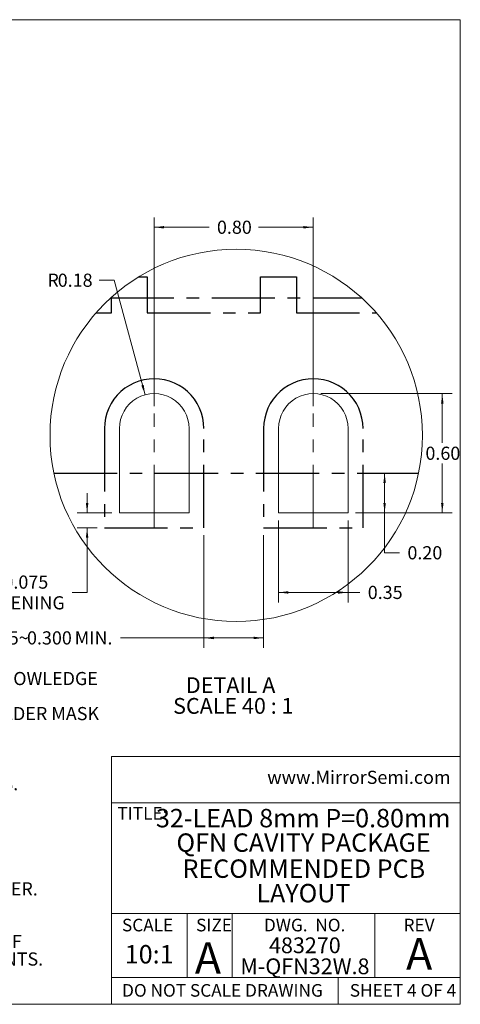
# Model space of a CAD drawing. Units: millimetres. Extents: x 0.8 to 27, y 1 to 20.8.
# Drawn here: x 18.1 to 27, y 1 to 20.8 of the extents above; entities that cross this region are included whole.
import ezdxf

# ---------------------------------------------------------------- set-up
doc = ezdxf.new("R2010")
doc.units = ezdxf.units.MM
doc.header["$LTSCALE"] = 0.1
doc.linetypes.add('CENTERX2', pattern=[20.32, 12.7, -2.54, 2.54, -2.54])
doc.styles.add('SLDTEXTSTYLE0', font='TXT', dxfattribs={"width": 0.75})
doc.styles.add('SLDTEXTSTYLE1', font='TXT', dxfattribs={"width": 0.6875})
doc.styles.add('SLDTEXTSTYLE2', font='TXT', dxfattribs={"width": 0.694444})
doc.styles.add('SLDTEXTSTYLE3', font='TXT', dxfattribs={"width": 0.605})
doc.dimstyles.new('SLDDIMSTYLE10', dxfattribs={"dimtxt": 0.264583, "dimasz": 0.2, "dimexe": 0, "dimexo": 0.0625, "dimgap": 0.066146, "dimtad": 0, "dimtih": 1, "dimtoh": 1, "dimdec": 3, "dimlfac": 0.2, "dimrnd": 1e-09, "dimzin": 4, "dimdsep": 46, "dimtxsty": 'SLDTEXTSTYLE0', "dimsah": 1, "dimcen": 0.09, "dimadec": 0, "dimazin": 1, "dimtfac": 1, "dimtdec": 3, "dimtofl": 0, "dimtmove": 0, "dimatfit": 3, "dimfxl": 0, "dimfrac": 2, "dimtolj": 1, "dimtzin": 12, "dimarcsym": 0})
doc.dimstyles.new('SLDDIMSTYLE11', dxfattribs={"dimtxt": 0.264583, "dimasz": 0.2, "dimexe": 0, "dimexo": 0.0625, "dimgap": 0.066146, "dimtad": 0, "dimtih": 1, "dimtoh": 1, "dimlfac": 0.2, "dimrnd": 1e-09, "dimzin": 12, "dimdsep": 46, "dimtxsty": 'SLDTEXTSTYLE0', "dimsah": 1, "dimcen": 0, "dimadec": 0, "dimazin": 3, "dimtfac": 1, "dimtofl": 0, "dimtmove": 0, "dimatfit": 3, "dimfxl": 0, "dimfrac": 2, "dimtolj": 1, "dimtzin": 12, "dimarcsym": 0})
doc.dimstyles.new('SLDDIMSTYLE7', dxfattribs={"dimtxt": 0.264583, "dimasz": 0.2, "dimexe": 0, "dimexo": 0.0625, "dimgap": 0.066146, "dimtad": 0, "dimtih": 1, "dimtoh": 1, "dimlfac": 0.2, "dimrnd": 1e-09, "dimzin": 4, "dimdsep": 46, "dimtxsty": 'SLDTEXTSTYLE0', "dimsah": 1, "dimcen": 0.09, "dimadec": 0, "dimazin": 1, "dimtfac": 1, "dimtofl": 0, "dimtmove": 0, "dimatfit": 3, "dimfxl": 0, "dimfrac": 2, "dimtolj": 1, "dimtzin": 12, "dimarcsym": 0})
doc.dimstyles.new('SLDDIMSTYLE8', dxfattribs={"dimtxt": 0.264583, "dimasz": 0.2, "dimexe": 0, "dimexo": 0.0625, "dimgap": 0.066146, "dimtad": 0, "dimtih": 1, "dimtoh": 1, "dimlfac": 0.2, "dimrnd": 1e-09, "dimzin": 12, "dimdsep": 46, "dimtxsty": 'SLDTEXTSTYLE0', "dimsah": 1, "dimcen": 0.09, "dimadec": 0, "dimazin": 3, "dimtfac": 1, "dimtofl": 0, "dimtmove": 0, "dimatfit": 3, "dimfxl": 0, "dimfrac": 2, "dimtolj": 1, "dimtzin": 12, "dimarcsym": 0})
doc.dimstyles.new('SLDDIMSTYLE9', dxfattribs={"dimtxt": 0.264583, "dimasz": 0.2, "dimexe": 0, "dimexo": 0.0625, "dimgap": 0.066146, "dimtad": 0, "dimtih": 1, "dimtoh": 1, "dimdec": 3, "dimlfac": 0.2, "dimrnd": 1e-09, "dimzin": 12, "dimdsep": 46, "dimtxsty": 'SLDTEXTSTYLE0', "dimsah": 1, "dimcen": 0.09, "dimadec": 0, "dimazin": 3, "dimtfac": 1, "dimtdec": 3, "dimtmove": 0, "dimatfit": 0, "dimfxl": 0, "dimfrac": 2, "dimtolj": 1, "dimtzin": 12, "dimarcsym": 0})

# ---------------------------------------------------------------- blocks, each defined once
blk = doc.blocks.new('SW_NOTE_18')
at = {"color": 0, "linetype": 'Continuous', "lineweight": 0, "attachment_point": 2, "style": 'SLDTEXTSTYLE0'}
for s, insert, char_height in [('RECOMMENDED PCB', (2.471, 0.477), 0.37042), ('LAYOUT', (2.463, -0.016), 0.3704)]:
    blk.add_mtext(s, dxfattribs=dict(at, insert=insert, char_height=char_height))
blk = doc.blocks.new('SW_NOTE_19')
at = {"color": 0, "linetype": 'Continuous', "lineweight": 0, "attachment_point": 1, "style": 'SLDTEXTSTYLE0'}
for s, insert, char_height in [('Notes: (Unless Otherwise Specified).', (0, 0.341), 0.26458), ('1.', (0, -0.012), 0.2646), ('DIMENSIONS ARE PRESENTED ONLY AS A GUIDELINE. DESIGNERS  SHOULD USE THEIR OWN KNOWLEDGE', (1, -0.012), 0.26458), ('BASE WHEN DESIGNING THE PCB.', (1, -0.364), 0.26458), ('2.', (0, -0.717), 0.2646), ('SURROUND EACH SIDE OF I/O PERIMETER PADS WITH 0.060~0.075 mm (2.4~3.0mils) NSMD SOLDER MASK', (1, -0.717), 0.26458), ('OPENING.  OPTIONALLY OK TO USE RECTANGLE (NSMD) MASK OPENING AROUND I/O PADS.', (1, -1.07), 0.26458), ('3.', (0, -1.423), 0.2646), ('ROUNDED PCB LAND PADS REDUCE SOLDER BRIDGING.  PAD CHAMFER ANGLE MAY VARY.', (1, -1.423), 0.26458), ('4.', (0, -1.776), 0.2646), ('PCB LANDS SHOULD BE 0.2mm LONGER THAN THE PACKAGE I/O PADS.', (1, -1.776), 0.26458), ('5.', (0, -2.128), 0.2646), ('THE WIDTH OF PERIMETER PCB PADS SHOULD MATCH (1:1) THE WIDTH OF THE PACKAGE PADS.', (1, -2.128), 0.26458), ('6.', (0, -2.481), 0.2646), ('REFER TO INDUSTRY REFERENCES SUCH AS IPC-SM-782 FOR PCB LAND PATTERN DESIGN.', (1, -2.481), 0.26458), ('7.', (0, -2.834), 0.2646), ('THERMAL GROUND PADS MAY BE CHANGED TO SUITE REQUIREMENTS OF THE DESIGNER.', (1, -2.834), 0.26458), ('A.', (1, -3.187), 0.2646), ('MAKE COPPER THERMAL PAD AS LARGE AS POSSIBLE.', (2, -3.187), 0.26458), ('B.', (1, -3.539), 0.2646), ('DRILL MULTIPLE THERMAL VIAS 0.25~0.33mm DIAMETER USING 0.8~1.2mm PITCH GRID.', (2, -3.539), 0.26458), ('C.', (1, -3.892), 0.2646), ('PLATE THERMAL VIA BARRELS WITH 1-OUNCE COPPER (18µm).', (2, -3.892), 0.26458), ('D.', (1, -4.245), 0.2646), ('TENT (COVER) THERMAL VIAS WITH SOLDER MASK 0.1mm LARGER THAN THE VIA DIAMETER.', (2, -4.245), 0.26458), ('8.', (0, -4.598), 0.2646), ('STENCIL DESIGN MAY BE CHANGED TO SUITE REQUIREMENTS OF THE DESIGNER.', (1, -4.598), 0.26458), ('A.', (1, -4.951), 0.2646), ('LASER CUT STENCIL 0.125mm (5mil) THICK.  APERTURE SIZE-TO-LAND RATIO OF 1:1.', (2, -4.951), 0.26458), ('B.', (1, -5.303), 0.2646), ('THE SOLDER PASTE OPENING IN THE THERMAL PAD AREA SHOULD BE A MATRIX ARRAY OF', (2, -5.303), 0.26458), ('SMALLER APERATURES INSTEAD OF ONE LARGE APERATURE TO CONTROL PASTE AMOUNTS.', (2, -5.656), 0.26458), ('C.', (1, -6.009), 0.2646), ('APPLY 50% TO 80% SOLDER PASTE COVERAGE IN THE PAD AREA.', (2, -6.009), 0.26458)]:
    blk.add_mtext(s, dxfattribs=dict(at, insert=insert, char_height=char_height))
blk = doc.blocks.new('SW_NOTE_20')
at = {"color": 0, "linetype": 'Continuous', "lineweight": 0, "char_height": 0.37042, "attachment_point": 2, "style": 'SLDTEXTSTYLE0'}
for s, insert in [('32-LEAD 8mm P=0.80mm', (2.865, 0.477)), ('QFN CAVITY PACKAGE', (2.872, -0.016))]:
    blk.add_mtext(s, dxfattribs=dict(at, insert=insert))
blk = doc.blocks.new('SW_NOTE_21')
at = {"color": 0, "linetype": 'Continuous', "lineweight": 0, "char_height": 0.3175, "attachment_point": 2, "style": 'SLDTEXTSTYLE0'}
for s, insert in [('483270', (0.714, 0.409)), ('M-QFN32W.8', (0.715, -0.014))]:
    blk.add_mtext(s, dxfattribs=dict(at, insert=insert))
blk = doc.blocks.new('_D_10')
at = {"color": 7, "linetype": 'Continuous', "lineweight": 0}
for p, q in [((24.199, 13.283), (26.843, 13.283)), ((26.643, 13.283), (26.643, 12.292)), ((26.643, 10.883), (26.643, 11.875)), ((24.899, 10.883), (26.843, 10.883))]:
    blk.add_line(p, q, dxfattribs=at)
for points in [[(26.643, 13.283), (26.618, 13.083), (26.668, 13.083)], [(26.643, 10.883), (26.668, 11.083), (26.618, 11.083)]]:
    blk.add_solid(points, dxfattribs=at)
at = {"color": 7, "linetype": 'Continuous', "lineweight": 0, "insert": (26.304, 12.216), "char_height": 0.2646, "attachment_point": 1, "style": 'SLDTEXTSTYLE0'}
blk.add_mtext('0.60', dxfattribs=at)
blk = doc.blocks.new('_D_11')
at = {"color": 7, "linetype": 'Continuous', "lineweight": 0}
for p, q in [((25.483, 11.683), (25.483, 10.883)), ((24.899, 10.883), (25.683, 10.883)), ((25.483, 10.081), (25.483, 10.883)), ((25.783, 10.081), (25.483, 10.081))]:
    blk.add_line(p, q, dxfattribs=at)
for points in [[(25.483, 11.683), (25.458, 11.483), (25.508, 11.483)], [(25.483, 10.883), (25.508, 11.083), (25.458, 11.083)]]:
    blk.add_solid(points, dxfattribs=at)
at = {"color": 7, "linetype": 'Continuous', "lineweight": 0, "insert": (25.942, 10.214), "char_height": 0.2646, "attachment_point": 1, "style": 'SLDTEXTSTYLE0'}
blk.add_mtext('0.20', dxfattribs=at)
blk = doc.blocks.new('_D_12')
at = {"color": 7, "linetype": 'Continuous', "lineweight": 0}
for p, q in [((23.349, 10.733), (23.349, 9.083)), ((24.749, 10.733), (24.749, 9.083)), ((23.349, 9.283), (24.749, 9.283)), ((24.749, 9.283), (24.986, 9.283))]:
    blk.add_line(p, q, dxfattribs=at)
for points in [[(23.349, 9.283), (23.549, 9.258), (23.549, 9.308)], [(24.749, 9.283), (24.549, 9.308), (24.549, 9.258)]]:
    blk.add_solid(points, dxfattribs=at)
at = {"color": 7, "linetype": 'Continuous', "lineweight": 0, "insert": (25.144, 9.416), "char_height": 0.2646, "attachment_point": 1, "style": 'SLDTEXTSTYLE0'}
blk.add_mtext('0.35', dxfattribs=at)
blk = doc.blocks.new('_D_13')
at = {"color": 7, "linetype": 'Continuous', "lineweight": 0}
for p, q in [((20.849, 13.033), (20.849, 16.831)), ((24.049, 13.033), (24.049, 16.831)), ((20.849, 16.631), (21.952, 16.631)), ((24.049, 16.631), (22.947, 16.631))]:
    blk.add_line(p, q, dxfattribs=at)
for points in [[(20.849, 16.631), (21.049, 16.606), (21.049, 16.656)], [(24.049, 16.631), (23.849, 16.656), (23.849, 16.606)]]:
    blk.add_solid(points, dxfattribs=at)
at = {"color": 7, "linetype": 'Continuous', "lineweight": 0, "insert": (22.111, 16.764), "char_height": 0.2646, "attachment_point": 1, "style": 'SLDTEXTSTYLE0'}
blk.add_mtext('0.80', dxfattribs=at)
blk = doc.blocks.new('_D_14')
at = {"color": 7, "linetype": 'Continuous', "lineweight": 0}
for p, q in [((19.5, 10.883), (19.5, 11.283)), ((19.999, 10.883), (19.3, 10.883)), ((19.699, 10.583), (19.3, 10.583)), ((19.5, 9.283), (19.5, 10.583)), ((19.2, 9.283), (19.5, 9.283))]:
    blk.add_line(p, q, dxfattribs=at)
for points in [[(19.5, 10.883), (19.525, 11.083), (19.475, 11.083)], [(19.5, 10.583), (19.475, 10.383), (19.525, 10.383)]]:
    blk.add_solid(points, dxfattribs=at)
at = {"color": 7, "linetype": 'Continuous', "lineweight": 0, "attachment_point": 1, "style": 'SLDTEXTSTYLE0'}
for s, insert, char_height in [('0.060~', (16.749, 9.624), 0.2646), ('0.075', (17.817, 9.624), 0.2646), ('MASK OPENING', (16.424, 9.207), 0.26458)]:
    blk.add_mtext(s, dxfattribs=dict(at, insert=insert, char_height=char_height))
blk = doc.blocks.new('_D_15')
at = {"color": 7, "linetype": 'Continuous', "lineweight": 0}
for p, q in [((21.849, 10.433), (21.849, 8.168)), ((23.049, 10.433), (23.049, 8.168)), ((21.849, 8.368), (20.169, 8.368)), ((23.049, 8.368), (21.849, 8.368))]:
    blk.add_line(p, q, dxfattribs=at)
for points in [[(21.849, 8.368), (22.049, 8.343), (22.049, 8.393)], [(23.049, 8.368), (22.849, 8.393), (22.849, 8.343)]]:
    blk.add_solid(points, dxfattribs=at)
at = {"color": 7, "linetype": 'Continuous', "lineweight": 0, "char_height": 0.2646, "attachment_point": 1, "style": 'SLDTEXTSTYLE0'}
for s, insert in [('0.185~', (17.223, 8.501)), ('0.300', (18.291, 8.501)), ('MIN.', (19.25, 8.501))]:
    blk.add_mtext(s, dxfattribs=dict(at, insert=insert))
blk = doc.blocks.new('_D_16')
at = {"color": 7, "linetype": 'Continuous', "lineweight": 0}
for p, q in [((20.045, 15.565), (19.745, 15.565)), ((20.667, 13.259), (20.045, 15.565))]:
    blk.add_line(p, q, dxfattribs=at)
blk.add_solid([(20.667, 13.259), (20.639, 13.459), (20.591, 13.446)], dxfattribs=at)
at = {"color": 7, "linetype": 'Continuous', "lineweight": 0, "attachment_point": 1, "style": 'SLDTEXTSTYLE0'}
for s, insert, char_height in [('R', (18.701, 15.698), 0.265), ('0.18', (18.909, 15.698), 0.2646)]:
    blk.add_mtext(s, dxfattribs=dict(at, insert=insert, char_height=char_height))
blk = doc.blocks.new('SW_NOTE_26')
at = {"color": 0, "linetype": 'Continuous', "lineweight": 0, "char_height": 0.3175, "attachment_point": 2}
for s, insert, style in [('DETAIL A', (0.853, 0.409), 'SLDTEXTSTYLE0'), ('SCALE 40 : 1', (0.906, -0.008), 'SLDTEXTSTYLE1')]:
    blk.add_mtext(s, dxfattribs=dict(at, insert=insert, style=style))

msp = doc.modelspace()

# ---------------------------------------------------------------- linework, layer by layer
at = {"color": 7, "linetype": 'Continuous', "lineweight": 0}
for p, q in [((0.838, 20.8079), (27, 20.8079)), ((27, 0.9959), (27, 20.8079)), ((19.9929, 5.9853), (19.9929, 0.9959)), ((19.9929, 5.9853), (27, 5.9853)), ((19.9929, 5.0527), (27, 5.0527)), ((19.9929, 2.8243), (27, 2.8243)), ((21.509, 2.8243), (21.509, 1.5366)), ((22.4198, 2.8243), (22.4198, 1.5366)), ((25.2847, 2.8243), (25.2847, 1.5366)), ((19.9929, 1.5366), (27, 1.5366)), ((24.5523, 1.5366), (24.5523, 0.9959)), ((27, 0.9959), (0.838, 0.9959))]:
    msp.add_line(p, q, dxfattribs=at)
at = {"color": 7, "linetype": 'CENTERX2'}
for p, q in [((20.533, 15.6312), (20.7094, 15.6312)), ((20.7094, 15.6312), (20.7094, 14.9112)), ((22.9894, 15.6312), (23.7094, 15.6312)), ((22.9894, 14.9112), (22.9894, 15.6312)), ((23.7094, 15.6312), (23.7094, 14.9112)), ((19.9758, 15.2112), (25.0216, 15.2112)), ((19.9894, 14.9112), (19.9894, 15.2234)), ((19.6818, 14.9112), (19.9894, 14.9112)), ((20.7094, 14.9112), (22.9894, 14.9112)), ((23.7094, 14.9112), (25.3157, 14.9112)), ((20.4426, 13.4967), (20.3494, 13.4492)), ((20.5403, 13.5342), (20.4426, 13.4967)), ((20.6414, 13.5613), (20.5403, 13.5342)), ((20.7448, 13.5777), (20.6414, 13.5613)), ((20.8494, 13.5832), (20.7448, 13.5777)), ((20.9539, 13.5777), (20.8494, 13.5832)), ((21.0573, 13.5613), (20.9539, 13.5777)), ((21.1584, 13.5342), (21.0573, 13.5613)), ((21.2561, 13.4967), (21.1584, 13.5342)), ((21.3494, 13.4492), (21.2561, 13.4967)), ((23.6426, 13.4967), (23.5494, 13.4492)), ((23.7403, 13.5342), (23.6426, 13.4967)), ((23.8414, 13.5613), (23.7403, 13.5342)), ((23.9448, 13.5777), (23.8414, 13.5613)), ((24.0494, 13.5832), (23.9448, 13.5777)), ((24.1539, 13.5777), (24.0494, 13.5832)), ((24.2573, 13.5613), (24.1539, 13.5777)), ((24.3584, 13.5342), (24.2573, 13.5613)), ((24.4561, 13.4967), (24.3584, 13.5342)), ((24.5494, 13.4492), (24.4561, 13.4967)), ((20.1802, 13.3263), (20.1062, 13.2523)), ((20.2616, 13.3922), (20.1802, 13.3263)), ((20.3494, 13.4492), (20.2616, 13.3922)), ((21.4371, 13.3922), (21.3494, 13.4492)), ((21.5185, 13.3263), (21.4371, 13.3922)), ((21.5925, 13.2523), (21.5185, 13.3263)), ((23.3802, 13.3263), (23.3062, 13.2523)), ((23.4616, 13.3922), (23.3802, 13.3263)), ((23.5494, 13.4492), (23.4616, 13.3922)), ((24.6371, 13.3922), (24.5494, 13.4492)), ((24.7185, 13.3263), (24.6371, 13.3922)), ((24.7925, 13.2523), (24.7185, 13.3263)), ((19.9833, 13.0832), (19.9358, 12.9899)), ((20.0403, 13.171), (19.9833, 13.0832)), ((20.1062, 13.2523), (20.0403, 13.171)), ((21.6584, 13.171), (21.5925, 13.2523)), ((21.7154, 13.0832), (21.6584, 13.171)), ((21.7629, 12.9899), (21.7154, 13.0832)), ((23.1833, 13.0832), (23.1358, 12.9899)), ((23.2403, 13.171), (23.1833, 13.0832)), ((23.3062, 13.2523), (23.2403, 13.171)), ((24.8584, 13.171), (24.7925, 13.2523)), ((24.9154, 13.0832), (24.8584, 13.171)), ((24.9629, 12.9899), (24.9154, 13.0832)), ((19.8983, 12.8922), (19.8712, 12.7911)), ((19.9358, 12.9899), (19.8983, 12.8922)), ((21.8004, 12.8922), (21.7629, 12.9899)), ((21.8275, 12.7911), (21.8004, 12.8922)), ((23.0983, 12.8922), (23.0712, 12.7911)), ((23.1358, 12.9899), (23.0983, 12.8922)), ((25.0004, 12.8922), (24.9629, 12.9899)), ((25.0275, 12.7911), (25.0004, 12.8922)), ((19.8548, 12.6877), (19.8494, 12.5832)), ((19.8712, 12.7911), (19.8548, 12.6877)), ((21.8439, 12.6877), (21.8275, 12.7911)), ((21.8494, 12.5832), (21.8439, 12.6877)), ((23.0548, 12.6877), (23.0494, 12.5832)), ((23.0712, 12.7911), (23.0548, 12.6877)), ((25.0439, 12.6877), (25.0275, 12.7911)), ((25.0494, 12.5832), (25.0439, 12.6877)), ((19.8494, 12.5832), (19.8494, 10.5832)), ((21.8494, 10.5832), (21.8494, 12.5832)), ((23.0494, 12.5832), (23.0494, 10.5832)), ((25.0494, 10.5832), (25.0494, 12.5832)), ((18.8322, 11.6832), (26.1652, 11.6832)), ((19.8494, 10.5832), (21.8494, 10.5832)), ((23.0494, 10.5832), (25.0494, 10.5832))]:
    msp.add_line(p, q, dxfattribs=at)
at = {"color": 7, "linetype": 'CENTERX2', "lineweight": 0}
for p, q in [((20.8494, 10.5832), (20.8494, 12.8832)), ((24.0494, 10.5832), (24.0494, 12.8832))]:
    msp.add_line(p, q, dxfattribs=at)
at = {"color": 7, "linetype": 'Continuous', "lineweight": 15}
for p, q in [((20.1494, 12.5832), (20.1494, 10.8832)), ((21.5494, 10.8832), (21.5494, 12.5832)), ((23.3494, 12.5832), (23.3494, 10.8832)), ((24.7494, 10.8832), (24.7494, 12.5832)), ((20.1494, 10.8832), (21.5494, 10.8832)), ((23.3494, 10.8832), (24.7494, 10.8832))]:
    msp.add_line(p, q, dxfattribs=at)
at = {"color": 7, "linetype": 'Continuous', "lineweight": 0}
msp.add_circle((22.4987, 12.444), 3.7446, dxfattribs=at)
at = {"color": 7, "linetype": 'Continuous', "lineweight": 15}
for centre, start, end in [((20.8494, 12.5832), 359.99994, 180.00006), ((24.0494, 12.5832), 359.99996, 180.00004)]:
    msp.add_arc(centre, 0.7, start, end, dxfattribs=at)

# ---------------------------------------------------------------- block references
at = {"color": 7, "linetype": 'Continuous', "lineweight": 0}
for name, p in [('SW_NOTE_19', (1.1053, 7.6951)), ('SW_NOTE_26', (21.5339, 7.1672)), ('SW_NOTE_20', (20.9815, 4.4505)), ('SW_NOTE_18', (21.3876, 3.4338)), ('SW_NOTE_21', (23.1654, 1.9332))]:
    msp.add_blockref(name, p, dxfattribs=at)

# ---------------------------------------------------------------- texts
for s, insert, char_height, attachment_point, style in [('www.MirrorSemi.com', (23.123, 5.6959), 0.264583, 1, 'SLDTEXTSTYLE3'), ('TITLE:', (20.1094, 4.9652), 0.254, 1, 'SLDTEXTSTYLE0'), ('SCALE', (20.7169, 2.7176), 0.254, 2, 'SLDTEXTSTYLE0'), ('SIZE', (21.6919, 2.7176), 0.254, 1, 'SLDTEXTSTYLE0'), ('DWG.  NO.', (23.8749, 2.7176), 0.254, 2, 'SLDTEXTSTYLE2'), ('REV', (26.1758, 2.7176), 0.254, 2, 'SLDTEXTSTYLE0'), ('10:1', (20.7482, 2.1883), 0.37042, 2, 'SLDTEXTSTYLE0'), ('A', (21.667, 2.2455), 0.635, 1, 'SLDTEXTSTYLE0'), ('A', (26.1783, 2.3273), 0.635, 2, 'SLDTEXTSTYLE0'), ('DO NOT SCALE DRAWING', (20.203, 1.4032), 0.254, 1, 'SLDTEXTSTYLE0'), ('SHEET 4 OF 4', (24.7831, 1.4032), 0.254, 1, 'SLDTEXTSTYLE1')]:
    msp.add_mtext(s, dxfattribs=dict(at, insert=insert, char_height=char_height, attachment_point=attachment_point, style=style))

# ---------------------------------------------------------------- dimensions: what is measured, and where the dimension line sits
for base, p1, p2, angle, dimstyle, picture, middle in [((24.0494, 16.6314), (20.8494, 12.8832), (24.0494, 12.8832), 0, 'SLDDIMSTYLE7', '_D_13', (22.4494, 16.6314)), ((26.6427, 13.2832), (24.7494, 10.8832), (24.0494, 13.2832), 90, 'SLDDIMSTYLE7', '_D_10', (26.6427, 12.0832)), ((25.4832, 10.8832), (26.1652, 11.6832), (24.7494, 10.8832), 90, 'SLDDIMSTYLE7', '_D_11', (25.4832, 10.0812)), ((24.7494, 9.2832), (23.3494, 10.8832), (24.7494, 10.8832), 0, 'SLDDIMSTYLE8', '_D_12', (25.4832, 9.2832))]:
    dim = msp.add_linear_dim(base=base, p1=p1, p2=p2, angle=angle, dimstyle=dimstyle, dxfattribs=at)
    dim.commit()
    dim.dimension.update_dxf_attribs({"geometry": picture, "text_midpoint": middle, "dimtype": 160})
dim = msp.add_radius_dim(center=(20.8494, 12.5832), mpoint=(20.6671, 13.259), dimstyle='SLDDIMSTYLE11', dxfattribs=at)
dim.commit()
dim.dimension.update_dxf_attribs({"geometry": '_D_16', "text_midpoint": (19.1435, 15.5654), "dimtype": 164})
for base, p1, p2, angle, text, dimstyle, picture, middle in [((19.4998, 10.8832), (19.8494, 10.5832), (20.1494, 10.8832), 90, '0.060~<>\\PMASK OPENING', 'SLDDIMSTYLE9', '_D_14', (19.4998, 9.2832)), ((23.0494, 8.3681), (21.8494, 10.5832), (23.0494, 10.5832), 0, '0.185~<> MIN.', 'SLDDIMSTYLE10', '_D_15', (18.6164, 8.3681))]:
    dim = msp.add_linear_dim(base=base, p1=p1, p2=p2, angle=angle, text=text, dimstyle=dimstyle, dxfattribs=at)
    dim.commit()
    dim.dimension.update_dxf_attribs({"geometry": picture, "text_midpoint": middle, "dimtype": 160})

doc.saveas('drawing.dxf')
